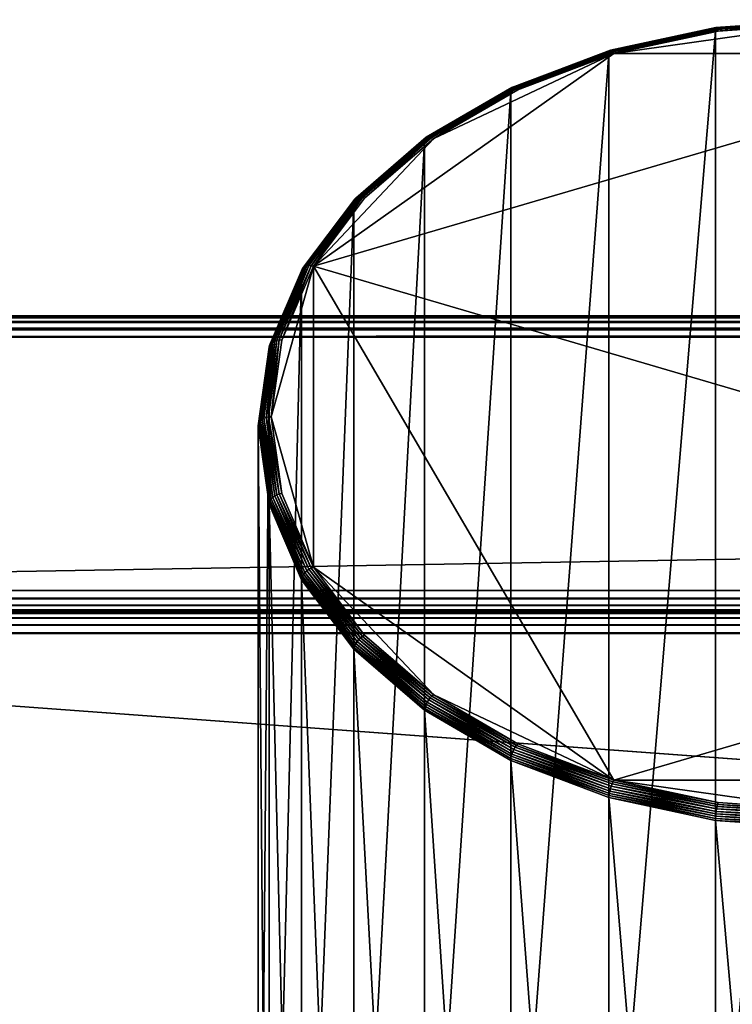
# Model space of a CAD drawing. Extents: x -0.474 to 0.456, y -0.043 to 0.054.
# Drawn here: x -0.408 to -0.374, y 0.008 to 0.054 of the extents above; entities that cross this region are included whole.
import ezdxf

# ---------------------------------------------------------------- set-up
doc = ezdxf.new("R2010")
doc.units = 0
doc.header["$MEASUREMENT"] = 0
doc.layers.get('0').update_dxf_attribs({"linetype": 'CONTINUOUS'})

msp = doc.modelspace()

# ---------------------------------------------------------------- linework, layer by layer
for points in [[(-0.370024, 0.053712, -0.012335), (-0.375185, 0.053406, -0.011872), (-0.370024, 0.053766, -0.012231)], [(-0.370024, 0.053766, -0.012231), (-0.375185, 0.053406, -0.011872), (-0.375174, 0.05344, -0.011761)], [(-0.370024, 0.053766, -0.012231), (-0.375174, 0.05344, -0.011761), (-0.370024, 0.0538, -0.012119)], [(-0.370024, 0.0538, -0.012119), (-0.375174, 0.05344, -0.011761), (-0.375159, 0.053452, -0.011645)], [(-0.370024, 0.0538, -0.012119), (-0.375159, 0.053452, -0.011645), (-0.370024, 0.05381, -0.012002)], [(-0.370024, 0.05381, -0.012002), (-0.375159, 0.053452, -0.011645), (-0.375142, 0.053441, -0.01153)], [(-0.370024, 0.05381, -0.012002), (-0.375142, 0.053441, -0.01153), (-0.370024, 0.053799, -0.011885)], [(-0.370024, 0.053799, -0.011885), (-0.375142, 0.053441, -0.01153), (-0.375121, 0.053408, -0.011419)], [(-0.370024, 0.053799, -0.011885), (-0.375121, 0.053408, -0.011419), (-0.370024, 0.053764, -0.011773)], [(-0.370024, 0.053764, -0.011773), (-0.375121, 0.053408, -0.011419), (-0.375099, 0.053355, -0.011318)], [(-0.370024, 0.053764, -0.011773), (-0.375099, 0.053355, -0.011318), (-0.370024, 0.053709, -0.01167)], [(-0.375194, 0.053277, -0.012066), (-0.38016, 0.052283, -0.010912), (-0.375191, 0.053351, -0.011975)], [(-0.375191, 0.053351, -0.011975), (-0.38016, 0.052283, -0.010912), (-0.380147, 0.05234, -0.01081)], [(-0.375191, 0.053351, -0.011975), (-0.380147, 0.05234, -0.01081), (-0.375185, 0.053406, -0.011872)], [(-0.375185, 0.053406, -0.011872), (-0.380147, 0.05234, -0.01081), (-0.380126, 0.052376, -0.0107)], [(-0.375185, 0.053406, -0.011872), (-0.380126, 0.052376, -0.0107), (-0.375174, 0.05344, -0.011761)], [(-0.375174, 0.05344, -0.011761), (-0.380126, 0.052376, -0.0107), (-0.380097, 0.052391, -0.010588)], [(-0.375174, 0.05344, -0.011761), (-0.380097, 0.052391, -0.010588), (-0.375159, 0.053452, -0.011645)], [(-0.375159, 0.053452, -0.011645), (-0.380097, 0.052391, -0.010588), (-0.380063, 0.052384, -0.010476)], [(-0.375159, 0.053452, -0.011645), (-0.380063, 0.052384, -0.010476), (-0.375142, 0.053441, -0.01153)], [(-0.375142, 0.053441, -0.01153), (-0.380063, 0.052384, -0.010476), (-0.380023, 0.052355, -0.01037)], [(-0.375142, 0.053441, -0.01153), (-0.380023, 0.052355, -0.01037), (-0.375121, 0.053408, -0.011419)], [(-0.375121, 0.053408, -0.011419), (-0.380023, 0.052355, -0.01037), (-0.37998, 0.052306, -0.010273)], [(-0.375121, 0.053408, -0.011419), (-0.37998, 0.052306, -0.010273), (-0.375099, 0.053355, -0.011318)], [(-0.375099, 0.053355, -0.011318), (-0.37998, 0.052306, -0.010273), (-0.379936, 0.052238, -0.010189)], [(-0.370024, 0.053634, -0.01158), (-0.375077, 0.053282, -0.011229), (-0.379936, 0.052238, -0.010189)], [(-0.360112, 0.052238, -0.010189), (-0.370024, 0.053634, -0.01158), (-0.379936, 0.052238, -0.010189)], [(-0.375099, 0.053355, -0.011318), (-0.379936, 0.052238, -0.010189), (-0.375077, 0.053282, -0.011229)], [(-0.375194, -0.005167, -0.070729), (-0.375194, 0.053277, -0.012066), (-0.370024, 0.053638, -0.012425)], [(-0.375194, -0.005167, -0.070729), (-0.370024, 0.053638, -0.012425), (-0.370024, -0.004806, -0.071088)], [(-0.370024, 0.053638, -0.012425), (-0.375194, 0.053277, -0.012066), (-0.375191, 0.053351, -0.011975)], [(-0.370024, 0.053638, -0.012425), (-0.375191, 0.053351, -0.011975), (-0.370024, 0.053712, -0.012335)], [(-0.370024, 0.053712, -0.012335), (-0.375191, 0.053351, -0.011975), (-0.375185, 0.053406, -0.011872)], [(-0.370024, 0.053709, -0.01167), (-0.375099, 0.053355, -0.011318), (-0.375077, 0.053282, -0.011229)], [(-0.370024, 0.053709, -0.01167), (-0.375077, 0.053282, -0.011229), (-0.370024, 0.053634, -0.01158)], [(-0.380165, -0.006235, -0.069665), (-0.380165, 0.052209, -0.011002), (-0.375194, 0.053277, -0.012066)], [(-0.380165, -0.006235, -0.069665), (-0.375194, 0.053277, -0.012066), (-0.375194, -0.005167, -0.070729)], [(-0.375194, 0.053277, -0.012066), (-0.380165, 0.052209, -0.011002), (-0.38016, 0.052283, -0.010912)], [(-0.380147, 0.05234, -0.01081), (-0.38469, 0.050648, -0.008979), (-0.380126, 0.052376, -0.0107)], [(-0.380126, 0.052376, -0.0107), (-0.38469, 0.050648, -0.008979), (-0.384648, 0.050668, -0.008871)], [(-0.380126, 0.052376, -0.0107), (-0.384648, 0.050668, -0.008871), (-0.380097, 0.052391, -0.010588)], [(-0.380097, 0.052391, -0.010588), (-0.384648, 0.050668, -0.008871), (-0.384598, 0.050667, -0.008765)], [(-0.380097, 0.052391, -0.010588), (-0.384598, 0.050667, -0.008765), (-0.380063, 0.052384, -0.010476)], [(-0.380063, 0.052384, -0.010476), (-0.384598, 0.050667, -0.008765), (-0.38454, 0.050645, -0.008665)], [(-0.380063, 0.052384, -0.010476), (-0.38454, 0.050645, -0.008665), (-0.380023, 0.052355, -0.01037)], [(-0.379936, 0.052238, -0.010189), (-0.388338, 0.04826, -0.006226), (-0.393953, 0.042307, -0.000295)], [(-0.360112, 0.052238, -0.010189), (-0.379936, 0.052238, -0.010189), (-0.393953, 0.042307, -0.000295)], [(-0.346095, 0.028264, 0.013696), (-0.360112, 0.052238, -0.010189), (-0.393953, 0.042307, -0.000295)], [(-0.379936, 0.052238, -0.010189), (-0.384413, 0.050542, -0.008499), (-0.388338, 0.04826, -0.006226)], [(-0.384746, -0.00797, -0.067936), (-0.384746, 0.050474, -0.009273), (-0.380165, 0.052209, -0.011002)], [(-0.384746, -0.00797, -0.067936), (-0.380165, 0.052209, -0.011002), (-0.380165, -0.006235, -0.069665)], [(-0.380165, 0.052209, -0.011002), (-0.384746, 0.050474, -0.009273), (-0.38474, 0.050549, -0.009184)], [(-0.380165, 0.052209, -0.011002), (-0.38474, 0.050549, -0.009184), (-0.38016, 0.052283, -0.010912)], [(-0.38016, 0.052283, -0.010912), (-0.38474, 0.050549, -0.009184), (-0.384721, 0.050608, -0.009084)], [(-0.38016, 0.052283, -0.010912), (-0.384721, 0.050608, -0.009084), (-0.380147, 0.05234, -0.01081)], [(-0.380147, 0.05234, -0.01081), (-0.384721, 0.050608, -0.009084), (-0.38469, 0.050648, -0.008979)], [(-0.380023, 0.052355, -0.01037), (-0.38454, 0.050645, -0.008665), (-0.384478, 0.050603, -0.008576)], [(-0.380023, 0.052355, -0.01037), (-0.384478, 0.050603, -0.008576), (-0.37998, 0.052306, -0.010273)], [(-0.37998, 0.052306, -0.010273), (-0.384478, 0.050603, -0.008576), (-0.384413, 0.050542, -0.008499)], [(-0.37998, 0.052306, -0.010273), (-0.384413, 0.050542, -0.008499), (-0.379936, 0.052238, -0.010189)], [(-0.384746, 0.050474, -0.009273), (-0.388754, 0.048216, -0.006859), (-0.38474, 0.050549, -0.009184)], [(-0.38474, 0.050549, -0.009184), (-0.388754, 0.048216, -0.006859), (-0.388729, 0.048277, -0.006763)], [(-0.38474, 0.050549, -0.009184), (-0.388729, 0.048277, -0.006763), (-0.384721, 0.050608, -0.009084)], [(-0.384721, 0.050608, -0.009084), (-0.388729, 0.048277, -0.006763), (-0.38869, 0.048322, -0.006662)], [(-0.384721, 0.050608, -0.009084), (-0.38869, 0.048322, -0.006662), (-0.38469, 0.050648, -0.008979)], [(-0.38469, 0.050648, -0.008979), (-0.38869, 0.048322, -0.006662), (-0.388637, 0.048349, -0.00656)], [(-0.38469, 0.050648, -0.008979), (-0.388637, 0.048349, -0.00656), (-0.384648, 0.050668, -0.008871)], [(-0.384648, 0.050668, -0.008871), (-0.388637, 0.048349, -0.00656), (-0.388573, 0.048355, -0.006463)], [(-0.384648, 0.050668, -0.008871), (-0.388573, 0.048355, -0.006463), (-0.384598, 0.050667, -0.008765)], [(-0.384598, 0.050667, -0.008765), (-0.388573, 0.048355, -0.006463), (-0.3885, 0.048343, -0.006372)], [(-0.384598, 0.050667, -0.008765), (-0.3885, 0.048343, -0.006372), (-0.38454, 0.050645, -0.008665)], [(-0.38454, 0.050645, -0.008665), (-0.3885, 0.048343, -0.006372), (-0.388421, 0.04831, -0.006292)], [(-0.38454, 0.050645, -0.008665), (-0.388421, 0.04831, -0.006292), (-0.384478, 0.050603, -0.008576)], [(-0.384478, 0.050603, -0.008576), (-0.388421, 0.04831, -0.006292), (-0.388338, 0.04826, -0.006226)], [(-0.384478, 0.050603, -0.008576), (-0.388338, 0.04826, -0.006226), (-0.384413, 0.050542, -0.008499)], [(-0.388762, -0.010305, -0.06561), (-0.388762, 0.048139, -0.006947), (-0.384746, 0.050474, -0.009273)], [(-0.388762, -0.010305, -0.06561), (-0.384746, 0.050474, -0.009273), (-0.384746, -0.00797, -0.067936)], [(-0.384746, 0.050474, -0.009273), (-0.388762, 0.048139, -0.006947), (-0.388754, 0.048216, -0.006859)], [(-0.388338, 0.04826, -0.006226), (-0.391559, 0.04548, -0.003456), (-0.393953, 0.042307, -0.000295)], [(-0.388754, 0.048216, -0.006859), (-0.392019, 0.045437, -0.003933), (-0.388729, 0.048277, -0.006763)], [(-0.388729, 0.048277, -0.006763), (-0.392019, 0.045437, -0.003933), (-0.391973, 0.045488, -0.003838)], [(-0.388729, 0.048277, -0.006763), (-0.391973, 0.045488, -0.003838), (-0.38869, 0.048322, -0.006662)], [(-0.38869, 0.048322, -0.006662), (-0.391973, 0.045488, -0.003838), (-0.391911, 0.045523, -0.003745)], [(-0.38869, 0.048322, -0.006662), (-0.391911, 0.045523, -0.003745), (-0.388637, 0.048349, -0.00656)], [(-0.388637, 0.048349, -0.00656), (-0.391911, 0.045523, -0.003745), (-0.391835, 0.045539, -0.003657)], [(-0.388637, 0.048349, -0.00656), (-0.391835, 0.045539, -0.003657), (-0.388573, 0.048355, -0.006463)], [(-0.388573, 0.048355, -0.006463), (-0.391835, 0.045539, -0.003657), (-0.391749, 0.045538, -0.003577)], [(-0.388573, 0.048355, -0.006463), (-0.391749, 0.045538, -0.003577), (-0.3885, 0.048343, -0.006372)], [(-0.3885, 0.048343, -0.006372), (-0.391749, 0.045538, -0.003577), (-0.391656, 0.045517, -0.003509)], [(-0.3885, 0.048343, -0.006372), (-0.391656, 0.045517, -0.003509), (-0.388421, 0.04831, -0.006292)], [(-0.388421, 0.04831, -0.006292), (-0.391656, 0.045517, -0.003509), (-0.391559, 0.04548, -0.003456)], [(-0.388421, 0.04831, -0.006292), (-0.391559, 0.04548, -0.003456), (-0.388338, 0.04826, -0.006226)], [(-0.392058, -0.01315, -0.062776), (-0.392058, 0.045295, -0.004113), (-0.388762, 0.048139, -0.006947)], [(-0.392058, -0.01315, -0.062776), (-0.388762, 0.048139, -0.006947), (-0.388762, -0.010305, -0.06561)], [(-0.388762, 0.048139, -0.006947), (-0.392058, 0.045295, -0.004113), (-0.392048, 0.045372, -0.004026)], [(-0.388762, 0.048139, -0.006947), (-0.392048, 0.045372, -0.004026), (-0.388754, 0.048216, -0.006859)], [(-0.388754, 0.048216, -0.006859), (-0.392048, 0.045372, -0.004026), (-0.392019, 0.045437, -0.003933)], [(-0.392019, 0.045437, -0.003933), (-0.394412, 0.042255, -0.000617), (-0.391973, 0.045488, -0.003838)], [(-0.391973, 0.045488, -0.003838), (-0.394412, 0.042255, -0.000617), (-0.394343, 0.042299, -0.000533)], [(-0.391973, 0.045488, -0.003838), (-0.394343, 0.042299, -0.000533), (-0.391911, 0.045523, -0.003745)], [(-0.391911, 0.045523, -0.003745), (-0.394343, 0.042299, -0.000533), (-0.394259, 0.042326, -0.000456)], [(-0.391911, 0.045523, -0.003745), (-0.394259, 0.042326, -0.000456), (-0.391835, 0.045539, -0.003657)], [(-0.391835, 0.045539, -0.003657), (-0.394259, 0.042326, -0.000456), (-0.394164, 0.042337, -0.000389)], [(-0.391835, 0.045539, -0.003657), (-0.394164, 0.042337, -0.000389), (-0.391749, 0.045538, -0.003577)], [(-0.391749, 0.045538, -0.003577), (-0.394164, 0.042337, -0.000389), (-0.39406, 0.042331, -0.000335)], [(-0.391749, 0.045538, -0.003577), (-0.39406, 0.042331, -0.000335), (-0.391656, 0.045517, -0.003509)], [(-0.391656, 0.045517, -0.003509), (-0.39406, 0.042331, -0.000335), (-0.393953, 0.042307, -0.000295)], [(-0.391656, 0.045517, -0.003509), (-0.393953, 0.042307, -0.000295), (-0.391559, 0.04548, -0.003456)], [(-0.394507, -0.016395, -0.059543), (-0.394507, 0.042049, -0.00088), (-0.392058, 0.045295, -0.004113)], [(-0.394507, -0.016395, -0.059543), (-0.392058, 0.045295, -0.004113), (-0.392058, -0.01315, -0.062776)], [(-0.392058, 0.045295, -0.004113), (-0.394507, 0.042049, -0.00088), (-0.394495, 0.042128, -0.000794)], [(-0.392058, 0.045295, -0.004113), (-0.394495, 0.042128, -0.000794), (-0.392048, 0.045372, -0.004026)], [(-0.392048, 0.045372, -0.004026), (-0.394495, 0.042128, -0.000794), (-0.394464, 0.042197, -0.000705)], [(-0.392048, 0.045372, -0.004026), (-0.394464, 0.042197, -0.000705), (-0.392019, 0.045437, -0.003933)], [(-0.392019, 0.045437, -0.003933), (-0.394464, 0.042197, -0.000705), (-0.394412, 0.042255, -0.000617)], [(-0.393953, 0.042307, -0.000295), (-0.395427, 0.038865, 0.003134), (-0.395925, 0.035286, 0.0067)], [(-0.393953, 0.042307, -0.000295), (-0.395925, 0.035286, 0.0067), (-0.393953, 0.028264, 0.013696)], [(-0.394412, 0.042255, -0.000617), (-0.395841, 0.0388, 0.002952), (-0.394343, 0.042299, -0.000533)], [(-0.394343, 0.042299, -0.000533), (-0.395841, 0.0388, 0.002952), (-0.395752, 0.03884, 0.003017)], [(-0.394343, 0.042299, -0.000533), (-0.395752, 0.03884, 0.003017), (-0.394259, 0.042326, -0.000456)], [(-0.394259, 0.042326, -0.000456), (-0.395752, 0.03884, 0.003017), (-0.395651, 0.038865, 0.00307)], [(-0.394259, 0.042326, -0.000456), (-0.395651, 0.038865, 0.00307), (-0.394164, 0.042337, -0.000389)], [(-0.394164, 0.042337, -0.000389), (-0.395651, 0.038865, 0.00307), (-0.395541, 0.038873, 0.00311)], [(-0.394164, 0.042337, -0.000389), (-0.395541, 0.038873, 0.00311), (-0.39406, 0.042331, -0.000335)], [(-0.39406, 0.042331, -0.000335), (-0.395541, 0.038873, 0.00311), (-0.395427, 0.038865, 0.003134)], [(-0.39406, 0.042331, -0.000335), (-0.395427, 0.038865, 0.003134), (-0.393953, 0.042307, -0.000295)], [(-0.393953, 0.042307, -0.000295), (-0.393953, 0.028264, 0.013696), (-0.379936, 0.018334, 0.023589)], [(-0.393953, 0.042307, -0.000295), (-0.379936, 0.018334, 0.023589), (-0.346095, 0.028264, 0.013696)], [(-0.396015, -0.019917, -0.056034), (-0.396015, 0.038527, 0.002629), (-0.394507, 0.042049, -0.00088)], [(-0.396015, -0.019917, -0.056034), (-0.394507, 0.042049, -0.00088), (-0.394507, -0.016395, -0.059543)], [(-0.394507, 0.042049, -0.00088), (-0.396015, 0.038527, 0.002629), (-0.396003, 0.038608, 0.002713)], [(-0.394507, 0.042049, -0.00088), (-0.396003, 0.038608, 0.002713), (-0.394495, 0.042128, -0.000794)], [(-0.394495, 0.042128, -0.000794), (-0.396003, 0.038608, 0.002713), (-0.395969, 0.038682, 0.002797)], [(-0.394495, 0.042128, -0.000794), (-0.395969, 0.038682, 0.002797), (-0.394464, 0.042197, -0.000705)], [(-0.394464, 0.042197, -0.000705), (-0.395969, 0.038682, 0.002797), (-0.395914, 0.038747, 0.002878)], [(-0.394464, 0.042197, -0.000705), (-0.395914, 0.038747, 0.002878), (-0.394412, 0.042255, -0.000617)], [(-0.394412, 0.042255, -0.000617), (-0.395914, 0.038747, 0.002878), (-0.395841, 0.0388, 0.002952)], [(0.230498, 0.04, 0.037306), (0.230498, 0.04, 0.036416), (-0.47168, 0.04, 0.036416)], [(0.230498, 0.04, 0.037306), (-0.47168, 0.04, 0.036416), (-0.47168, 0.04, 0.037306)], [(0.230498, 0.039924, 0.036033), (-0.47168, 0.039924, 0.036033), (-0.47168, 0.04, 0.036416)], [(0.230498, 0.039924, 0.036033), (-0.47168, 0.04, 0.036416), (0.230498, 0.04, 0.036416)], [(-0.47168, 0.039924, 0.037689), (0.230498, 0.039924, 0.037689), (0.230498, 0.04, 0.037306)], [(-0.47168, 0.039924, 0.037689), (0.230498, 0.04, 0.037306), (-0.47168, 0.04, 0.037306)], [(0.230498, 0.039707, 0.035709), (-0.47168, 0.039707, 0.035709), (-0.47168, 0.039924, 0.036033)], [(0.230498, 0.039707, 0.035709), (-0.47168, 0.039924, 0.036033), (0.230498, 0.039924, 0.036033)], [(-0.47168, 0.039707, 0.038013), (0.230498, 0.039707, 0.038013), (0.230498, 0.039924, 0.037689)], [(-0.47168, 0.039707, 0.038013), (0.230498, 0.039924, 0.037689), (-0.47168, 0.039924, 0.037689)], [(0.230498, 0.039383, 0.035492), (-0.47168, 0.039383, 0.035492), (-0.47168, 0.039707, 0.035709)], [(0.230498, 0.039383, 0.035492), (-0.47168, 0.039707, 0.035709), (0.230498, 0.039707, 0.035709)], [(-0.47168, 0.039383, 0.03823), (0.230498, 0.039383, 0.03823), (0.230498, 0.039707, 0.038013)], [(-0.47168, 0.039383, 0.03823), (0.230498, 0.039707, 0.038013), (-0.47168, 0.039707, 0.038013)], [(0.230498, 0.039, 0.035416), (-0.47168, 0.039, 0.035416), (-0.47168, 0.039383, 0.035492)], [(0.230498, 0.039, 0.035416), (-0.47168, 0.039383, 0.035492), (0.230498, 0.039383, 0.035492)], [(-0.47168, 0.039, 0.038306), (0.230498, 0.039, 0.038306), (0.230498, 0.039383, 0.03823)], [(-0.47168, 0.039, 0.038306), (0.230498, 0.039383, 0.03823), (-0.47168, 0.039383, 0.03823)], [(0.230498, 0.039, 0.035416), (0.230498, -0.039, 0.035416), (-0.47168, -0.039, 0.035416)], [(0.230498, 0.039, 0.035416), (-0.47168, -0.039, 0.035416), (-0.47168, 0.039, 0.035416)], [(-0.45962, 0.027179, 0.038306), (0.230498, 0.039, 0.038306), (-0.47168, 0.039, 0.038306)], [(-0.45962, 0.027179, 0.038306), (0.230498, 0.02718, 0.038306), (0.230498, 0.039, 0.038306)], [(-0.396015, 0.038527, 0.002629), (-0.396512, 0.034947, 0.00636), (-0.396003, 0.038608, 0.002713)], [(-0.396003, 0.038608, 0.002713), (-0.396512, 0.034947, 0.00636), (-0.396477, 0.035026, 0.006439)], [(-0.396003, 0.038608, 0.002713), (-0.396477, 0.035026, 0.006439), (-0.395969, 0.038682, 0.002797)], [(-0.395969, 0.038682, 0.002797), (-0.396477, 0.035026, 0.006439), (-0.396422, 0.035099, 0.006513)], [(-0.395969, 0.038682, 0.002797), (-0.396422, 0.035099, 0.006513), (-0.395914, 0.038747, 0.002878)], [(-0.395914, 0.038747, 0.002878), (-0.396422, 0.035099, 0.006513), (-0.396347, 0.035162, 0.006577)], [(-0.395914, 0.038747, 0.002878), (-0.396347, 0.035162, 0.006577), (-0.395841, 0.0388, 0.002952)], [(-0.395841, 0.0388, 0.002952), (-0.396347, 0.035162, 0.006577), (-0.396256, 0.035215, 0.006629)], [(-0.395841, 0.0388, 0.002952), (-0.396256, 0.035215, 0.006629), (-0.395752, 0.03884, 0.003017)], [(-0.395752, 0.03884, 0.003017), (-0.396256, 0.035215, 0.006629), (-0.396153, 0.035254, 0.006668)], [(-0.395752, 0.03884, 0.003017), (-0.396153, 0.035254, 0.006668), (-0.395651, 0.038865, 0.00307)], [(-0.395651, 0.038865, 0.00307), (-0.396153, 0.035254, 0.006668), (-0.396041, 0.035278, 0.006692)], [(-0.395651, 0.038865, 0.00307), (-0.396041, 0.035278, 0.006692), (-0.395541, 0.038873, 0.00311)], [(-0.395541, 0.038873, 0.00311), (-0.396041, 0.035278, 0.006692), (-0.395925, 0.035286, 0.0067)], [(-0.395541, 0.038873, 0.00311), (-0.395925, 0.035286, 0.0067), (-0.395427, 0.038865, 0.003134)], [(-0.396524, -0.023579, -0.052385), (-0.396524, 0.034865, 0.006278), (-0.396015, 0.038527, 0.002629)], [(-0.396524, -0.023579, -0.052385), (-0.396015, 0.038527, 0.002629), (-0.396015, -0.019917, -0.056034)], [(-0.396015, 0.038527, 0.002629), (-0.396524, 0.034865, 0.006278), (-0.396512, 0.034947, 0.00636)], [(-0.396524, 0.034865, 0.006278), (-0.396003, 0.031286, 0.010007), (-0.396512, 0.034947, 0.00636)], [(-0.396512, 0.034947, 0.00636), (-0.395969, 0.03137, 0.010082), (-0.396477, 0.035026, 0.006439)], [(-0.396512, 0.034947, 0.00636), (-0.396003, 0.031286, 0.010007), (-0.395969, 0.03137, 0.010082)], [(-0.396477, 0.035026, 0.006439), (-0.395914, 0.03145, 0.010147), (-0.396422, 0.035099, 0.006513)], [(-0.396477, 0.035026, 0.006439), (-0.395969, 0.03137, 0.010082), (-0.395914, 0.03145, 0.010147)], [(-0.396422, 0.035099, 0.006513), (-0.395841, 0.031524, 0.010201), (-0.396347, 0.035162, 0.006577)], [(-0.396422, 0.035099, 0.006513), (-0.395914, 0.03145, 0.010147), (-0.395841, 0.031524, 0.010201)], [(-0.396347, 0.035162, 0.006577), (-0.395752, 0.031589, 0.010241), (-0.396256, 0.035215, 0.006629)], [(-0.396347, 0.035162, 0.006577), (-0.395841, 0.031524, 0.010201), (-0.395752, 0.031589, 0.010241)], [(-0.396256, 0.035215, 0.006629), (-0.395651, 0.031642, 0.010266), (-0.396153, 0.035254, 0.006668)], [(-0.396256, 0.035215, 0.006629), (-0.395752, 0.031589, 0.010241), (-0.395651, 0.031642, 0.010266)], [(-0.396153, 0.035254, 0.006668), (-0.395541, 0.031682, 0.010275), (-0.396041, 0.035278, 0.006692)], [(-0.396153, 0.035254, 0.006668), (-0.395651, 0.031642, 0.010266), (-0.395541, 0.031682, 0.010275)], [(-0.396041, 0.035278, 0.006692), (-0.395427, 0.031706, 0.010267), (-0.395925, 0.035286, 0.0067)], [(-0.396041, 0.035278, 0.006692), (-0.395541, 0.031682, 0.010275), (-0.395427, 0.031706, 0.010267)], [(-0.395925, 0.035286, 0.0067), (-0.395427, 0.031706, 0.010267), (-0.393953, 0.028264, 0.013696)], [(-0.396015, -0.027242, -0.048736), (-0.396015, 0.031202, 0.009927), (-0.396524, 0.034865, 0.006278)], [(-0.396015, -0.027242, -0.048736), (-0.396524, 0.034865, 0.006278), (-0.396524, -0.023579, -0.052385)], [(-0.396524, 0.034865, 0.006278), (-0.396015, 0.031202, 0.009927), (-0.396003, 0.031286, 0.010007)], [(-0.395541, 0.031682, 0.010275), (-0.393953, 0.028264, 0.013696), (-0.395427, 0.031706, 0.010267)], [(-0.396015, 0.031202, 0.009927), (-0.394495, 0.027766, 0.013514), (-0.396003, 0.031286, 0.010007)], [(-0.396003, 0.031286, 0.010007), (-0.394464, 0.027854, 0.013584), (-0.395969, 0.03137, 0.010082)], [(-0.396003, 0.031286, 0.010007), (-0.394495, 0.027766, 0.013514), (-0.394464, 0.027854, 0.013584)], [(-0.395969, 0.03137, 0.010082), (-0.394412, 0.027942, 0.013642), (-0.395914, 0.03145, 0.010147)], [(-0.395969, 0.03137, 0.010082), (-0.394464, 0.027854, 0.013584), (-0.394412, 0.027942, 0.013642)], [(-0.395914, 0.03145, 0.010147), (-0.394343, 0.028026, 0.013686), (-0.395841, 0.031524, 0.010201)], [(-0.395914, 0.03145, 0.010147), (-0.394412, 0.027942, 0.013642), (-0.394343, 0.028026, 0.013686)], [(-0.395841, 0.031524, 0.010201), (-0.39426, 0.028103, 0.013714), (-0.395752, 0.031589, 0.010241)], [(-0.395841, 0.031524, 0.010201), (-0.394343, 0.028026, 0.013686), (-0.39426, 0.028103, 0.013714)], [(-0.395752, 0.031589, 0.010241), (-0.394164, 0.02817, 0.013725), (-0.395651, 0.031642, 0.010266)], [(-0.395752, 0.031589, 0.010241), (-0.39426, 0.028103, 0.013714), (-0.394164, 0.02817, 0.013725)], [(-0.395651, 0.031642, 0.010266), (-0.39406, 0.028224, 0.013719), (-0.395541, 0.031682, 0.010275)], [(-0.395651, 0.031642, 0.010266), (-0.394164, 0.02817, 0.013725), (-0.39406, 0.028224, 0.013719)], [(-0.395541, 0.031682, 0.010275), (-0.39406, 0.028224, 0.013719), (-0.393953, 0.028264, 0.013696)], [(-0.394507, -0.030764, -0.045228), (-0.394507, 0.02768, 0.013435), (-0.396015, 0.031202, 0.009927)], [(-0.394507, -0.030764, -0.045228), (-0.396015, 0.031202, 0.009927), (-0.396015, -0.027242, -0.048736)], [(-0.396015, 0.031202, 0.009927), (-0.394507, 0.02768, 0.013435), (-0.394495, 0.027766, 0.013514)], [(-0.394412, 0.027942, 0.013642), (-0.391911, 0.024802, 0.016898), (-0.394343, 0.028026, 0.013686)], [(-0.394343, 0.028026, 0.013686), (-0.391835, 0.02489, 0.016915), (-0.39426, 0.028103, 0.013714)], [(-0.394343, 0.028026, 0.013686), (-0.391911, 0.024802, 0.016898), (-0.391835, 0.02489, 0.016915)], [(-0.39426, 0.028103, 0.013714), (-0.391749, 0.02497, 0.016914), (-0.394164, 0.02817, 0.013725)], [(-0.39426, 0.028103, 0.013714), (-0.391835, 0.02489, 0.016915), (-0.391749, 0.02497, 0.016914)], [(-0.394164, 0.02817, 0.013725), (-0.391656, 0.025038, 0.016894), (-0.39406, 0.028224, 0.013719)], [(-0.394164, 0.02817, 0.013725), (-0.391749, 0.02497, 0.016914), (-0.391656, 0.025038, 0.016894)], [(-0.39406, 0.028224, 0.013719), (-0.391559, 0.025092, 0.016856), (-0.393953, 0.028264, 0.013696)], [(-0.39406, 0.028224, 0.013719), (-0.391656, 0.025038, 0.016894), (-0.391559, 0.025092, 0.016856)], [(-0.393953, 0.028264, 0.013696), (-0.391559, 0.025092, 0.016856), (-0.388338, 0.022311, 0.019626)], [(-0.393953, 0.028264, 0.013696), (-0.388338, 0.022311, 0.019626), (-0.379936, 0.018334, 0.023589)], [(-0.379936, 0.018334, 0.023589), (-0.360112, 0.018334, 0.023589), (-0.346095, 0.028264, 0.013696)], [(-0.394507, 0.02768, 0.013435), (-0.392048, 0.024522, 0.016746), (-0.394495, 0.027766, 0.013514)], [(-0.392058, -0.034009, -0.041994), (-0.392058, 0.024435, 0.016669), (-0.394507, 0.02768, 0.013435)], [(-0.392058, -0.034009, -0.041994), (-0.394507, 0.02768, 0.013435), (-0.394507, -0.030764, -0.045228)], [(-0.394507, 0.02768, 0.013435), (-0.392058, 0.024435, 0.016669), (-0.392048, 0.024522, 0.016746)], [(-0.394495, 0.027766, 0.013514), (-0.392019, 0.024614, 0.016812), (-0.394464, 0.027854, 0.013584)], [(-0.394495, 0.027766, 0.013514), (-0.392048, 0.024522, 0.016746), (-0.392019, 0.024614, 0.016812)], [(-0.394464, 0.027854, 0.013584), (-0.391973, 0.024709, 0.016863), (-0.394412, 0.027942, 0.013642)], [(-0.394464, 0.027854, 0.013584), (-0.392019, 0.024614, 0.016812), (-0.391973, 0.024709, 0.016863)], [(-0.394412, 0.027942, 0.013642), (-0.391973, 0.024709, 0.016863), (-0.391911, 0.024802, 0.016898)], [(-0.458351, 0.026797, 0.038382), (0.230498, 0.02718, 0.038306), (-0.45962, 0.027179, 0.038306)], [(-0.458351, 0.026797, 0.038382), (0.230498, 0.026797, 0.038382), (0.230498, 0.02718, 0.038306)], [(-0.456853, 0.026472, 0.038599), (0.230498, 0.026797, 0.038382), (-0.458351, 0.026797, 0.038382)], [(-0.456853, 0.026472, 0.038599), (0.230498, 0.026472, 0.038599), (0.230498, 0.026797, 0.038382)], [(-0.455356, 0.026256, 0.038924), (0.230498, 0.026472, 0.038599), (-0.456853, 0.026472, 0.038599)], [(-0.455356, 0.026256, 0.038924), (0.230498, 0.026256, 0.038924), (0.230498, 0.026472, 0.038599)], [(-0.454087, 0.026179, 0.039306), (0.230498, 0.026256, 0.038924), (-0.455356, 0.026256, 0.038924)], [(-0.454087, 0.026179, 0.039306), (0.230498, 0.02618, 0.039306), (0.230498, 0.026256, 0.038924)], [(0.230498, 0.02618, 0.039306), (-0.454087, 0.026179, 0.039306), (-0.454087, 0.026179, 0.061448)], [(0.230498, 0.02618, 0.039306), (-0.454087, 0.026179, 0.061448), (0.230498, 0.02618, 0.061448)], [(-0.454087, 0.026103, 0.061831), (0.230498, 0.026103, 0.061831), (0.230498, 0.02618, 0.061448)], [(-0.454087, 0.026103, 0.061831), (0.230498, 0.02618, 0.061448), (-0.454087, 0.026179, 0.061448)], [(-0.454087, 0.025887, 0.062155), (0.230498, 0.025887, 0.062155), (0.230498, 0.026103, 0.061831)], [(-0.454087, 0.025887, 0.062155), (0.230498, 0.026103, 0.061831), (-0.454087, 0.026103, 0.061831)], [(-0.454087, 0.025562, 0.062372), (0.230498, 0.025562, 0.062372), (0.230498, 0.025887, 0.062155)], [(-0.454087, 0.025562, 0.062372), (0.230498, 0.025887, 0.062155), (-0.454087, 0.025887, 0.062155)], [(-0.454087, 0.025179, 0.062448), (0.230498, 0.02518, 0.062448), (0.230498, 0.025562, 0.062372)], [(-0.454087, 0.025179, 0.062448), (0.230498, 0.025562, 0.062372), (-0.454087, 0.025562, 0.062372)], [(0.230498, -0.02518, 0.062448), (0.230498, 0.02518, 0.062448), (-0.454087, 0.025179, 0.062448)], [(0.230498, -0.02518, 0.062448), (-0.454087, 0.025179, 0.062448), (-0.454087, -0.02518, 0.062448)], [(-0.391911, 0.024802, 0.016898), (-0.388573, 0.022074, 0.019721), (-0.391835, 0.02489, 0.016915)], [(-0.391835, 0.02489, 0.016915), (-0.3885, 0.022165, 0.019708), (-0.391749, 0.02497, 0.016914)], [(-0.391835, 0.02489, 0.016915), (-0.388573, 0.022074, 0.019721), (-0.3885, 0.022165, 0.019708)], [(-0.391749, 0.02497, 0.016914), (-0.388421, 0.022245, 0.019676), (-0.391656, 0.025038, 0.016894)], [(-0.391749, 0.02497, 0.016914), (-0.3885, 0.022165, 0.019708), (-0.388421, 0.022245, 0.019676)], [(-0.391656, 0.025038, 0.016894), (-0.388338, 0.022311, 0.019626), (-0.391559, 0.025092, 0.016856)], [(-0.391656, 0.025038, 0.016894), (-0.388421, 0.022245, 0.019676), (-0.388338, 0.022311, 0.019626)], [(-0.392058, 0.024435, 0.016669), (-0.388754, 0.021678, 0.019579), (-0.392048, 0.024522, 0.016746)], [(-0.388762, -0.036854, -0.03916), (-0.388762, 0.02159, 0.019503), (-0.392058, 0.024435, 0.016669)], [(-0.388762, -0.036854, -0.03916), (-0.392058, 0.024435, 0.016669), (-0.392058, -0.034009, -0.041994)], [(-0.392058, 0.024435, 0.016669), (-0.388762, 0.02159, 0.019503), (-0.388754, 0.021678, 0.019579)], [(-0.392048, 0.024522, 0.016746), (-0.388729, 0.021774, 0.019641), (-0.392019, 0.024614, 0.016812)], [(-0.392048, 0.024522, 0.016746), (-0.388754, 0.021678, 0.019579), (-0.388729, 0.021774, 0.019641)], [(-0.392019, 0.024614, 0.016812), (-0.38869, 0.021875, 0.019687), (-0.391973, 0.024709, 0.016863)], [(-0.392019, 0.024614, 0.016812), (-0.388729, 0.021774, 0.019641), (-0.38869, 0.021875, 0.019687)], [(-0.391973, 0.024709, 0.016863), (-0.388637, 0.021976, 0.019714), (-0.391911, 0.024802, 0.016898)], [(-0.391973, 0.024709, 0.016863), (-0.38869, 0.021875, 0.019687), (-0.388637, 0.021976, 0.019714)], [(-0.391911, 0.024802, 0.016898), (-0.388637, 0.021976, 0.019714), (-0.388573, 0.022074, 0.019721)], [(-0.388637, 0.021976, 0.019714), (-0.384598, 0.019763, 0.022023), (-0.388573, 0.022074, 0.019721)], [(-0.388573, 0.022074, 0.019721), (-0.38454, 0.019863, 0.022002), (-0.3885, 0.022165, 0.019708)], [(-0.388573, 0.022074, 0.019721), (-0.384598, 0.019763, 0.022023), (-0.38454, 0.019863, 0.022002)], [(-0.3885, 0.022165, 0.019708), (-0.384478, 0.019952, 0.02196), (-0.388421, 0.022245, 0.019676)], [(-0.3885, 0.022165, 0.019708), (-0.38454, 0.019863, 0.022002), (-0.384478, 0.019952, 0.02196)], [(-0.388421, 0.022245, 0.019676), (-0.384413, 0.020029, 0.0219), (-0.388338, 0.022311, 0.019626)], [(-0.388421, 0.022245, 0.019676), (-0.384478, 0.019952, 0.02196), (-0.384413, 0.020029, 0.0219)], [(-0.388338, 0.022311, 0.019626), (-0.384413, 0.020029, 0.0219), (-0.379936, 0.018334, 0.023589)], [(-0.388762, 0.02159, 0.019503), (-0.38474, 0.019344, 0.021904), (-0.388754, 0.021678, 0.019579)], [(-0.388754, 0.021678, 0.019579), (-0.384721, 0.019444, 0.021963), (-0.388729, 0.021774, 0.019641)], [(-0.388754, 0.021678, 0.019579), (-0.38474, 0.019344, 0.021904), (-0.384721, 0.019444, 0.021963)], [(-0.388729, 0.021774, 0.019641), (-0.38469, 0.019549, 0.022004), (-0.38869, 0.021875, 0.019687)], [(-0.388729, 0.021774, 0.019641), (-0.384721, 0.019444, 0.021963), (-0.38469, 0.019549, 0.022004)], [(-0.38869, 0.021875, 0.019687), (-0.384648, 0.019657, 0.022024), (-0.388637, 0.021976, 0.019714)], [(-0.38869, 0.021875, 0.019687), (-0.38469, 0.019549, 0.022004), (-0.384648, 0.019657, 0.022024)], [(-0.388637, 0.021976, 0.019714), (-0.384648, 0.019657, 0.022024), (-0.384598, 0.019763, 0.022023)], [(-0.384746, -0.039189, -0.036834), (-0.384746, 0.019255, 0.021829), (-0.388762, 0.02159, 0.019503)], [(-0.384746, -0.039189, -0.036834), (-0.388762, 0.02159, 0.019503), (-0.388762, -0.036854, -0.03916)], [(-0.388762, 0.02159, 0.019503), (-0.384746, 0.019255, 0.021829), (-0.38474, 0.019344, 0.021904)], [(-0.384648, 0.019657, 0.022024), (-0.380063, 0.018045, 0.023734), (-0.384598, 0.019763, 0.022023)], [(-0.384598, 0.019763, 0.022023), (-0.380023, 0.018152, 0.023706), (-0.38454, 0.019863, 0.022002)], [(-0.384598, 0.019763, 0.022023), (-0.380063, 0.018045, 0.023734), (-0.380023, 0.018152, 0.023706)], [(-0.38454, 0.019863, 0.022002), (-0.37998, 0.018249, 0.023657), (-0.384478, 0.019952, 0.02196)], [(-0.38454, 0.019863, 0.022002), (-0.380023, 0.018152, 0.023706), (-0.37998, 0.018249, 0.023657)], [(-0.384478, 0.019952, 0.02196), (-0.379936, 0.018334, 0.023589), (-0.384413, 0.020029, 0.0219)], [(-0.384478, 0.019952, 0.02196), (-0.37998, 0.018249, 0.023657), (-0.379936, 0.018334, 0.023589)], [(-0.384746, 0.019255, 0.021829), (-0.38016, 0.01761, 0.023632), (-0.38474, 0.019344, 0.021904)], [(-0.38474, 0.019344, 0.021904), (-0.380147, 0.017712, 0.023689), (-0.384721, 0.019444, 0.021963)], [(-0.38474, 0.019344, 0.021904), (-0.38016, 0.01761, 0.023632), (-0.380147, 0.017712, 0.023689)], [(-0.384721, 0.019444, 0.021963), (-0.380126, 0.017821, 0.023726), (-0.38469, 0.019549, 0.022004)], [(-0.384721, 0.019444, 0.021963), (-0.380147, 0.017712, 0.023689), (-0.380126, 0.017821, 0.023726)], [(-0.38469, 0.019549, 0.022004), (-0.380097, 0.017934, 0.023741), (-0.384648, 0.019657, 0.022024)], [(-0.38469, 0.019549, 0.022004), (-0.380126, 0.017821, 0.023726), (-0.380097, 0.017934, 0.023741)], [(-0.384648, 0.019657, 0.022024), (-0.380097, 0.017934, 0.023741), (-0.380063, 0.018045, 0.023734)], [(-0.380165, -0.040924, -0.035105), (-0.380165, 0.01752, 0.023557), (-0.384746, 0.019255, 0.021829)], [(-0.380165, -0.040924, -0.035105), (-0.384746, 0.019255, 0.021829), (-0.384746, -0.039189, -0.036834)], [(-0.384746, 0.019255, 0.021829), (-0.380165, 0.01752, 0.023557), (-0.38016, 0.01761, 0.023632)], [(-0.380126, 0.017821, 0.023726), (-0.375159, 0.016873, 0.024798), (-0.380097, 0.017934, 0.023741)], [(-0.380097, 0.017934, 0.023741), (-0.375142, 0.016988, 0.024788), (-0.380063, 0.018045, 0.023734)], [(-0.380097, 0.017934, 0.023741), (-0.375159, 0.016873, 0.024798), (-0.375142, 0.016988, 0.024788)], [(-0.380063, 0.018045, 0.023734), (-0.375121, 0.017099, 0.024755), (-0.380023, 0.018152, 0.023706)], [(-0.380063, 0.018045, 0.023734), (-0.375142, 0.016988, 0.024788), (-0.375121, 0.017099, 0.024755)], [(-0.380023, 0.018152, 0.023706), (-0.375099, 0.0172, 0.024702), (-0.37998, 0.018249, 0.023657)], [(-0.380023, 0.018152, 0.023706), (-0.375121, 0.017099, 0.024755), (-0.375099, 0.0172, 0.024702)], [(-0.37998, 0.018249, 0.023657), (-0.375077, 0.017289, 0.024629), (-0.379936, 0.018334, 0.023589)], [(-0.37998, 0.018249, 0.023657), (-0.375099, 0.0172, 0.024702), (-0.375077, 0.017289, 0.024629)], [(-0.379936, 0.018334, 0.023589), (-0.375077, 0.017289, 0.024629), (-0.370024, 0.016937, 0.024981)], [(-0.379936, 0.018334, 0.023589), (-0.370024, 0.016937, 0.024981), (-0.360112, 0.018334, 0.023589)], [(-0.380165, 0.01752, 0.023557), (-0.375191, 0.016543, 0.024696), (-0.38016, 0.01761, 0.023632)], [(-0.375194, -0.041992, -0.034041), (-0.375194, 0.016452, 0.024622), (-0.380165, 0.01752, 0.023557)], [(-0.375194, -0.041992, -0.034041), (-0.380165, 0.01752, 0.023557), (-0.380165, -0.040924, -0.035105)], [(-0.380165, 0.01752, 0.023557), (-0.375194, 0.016452, 0.024622), (-0.375191, 0.016543, 0.024696)], [(-0.38016, 0.01761, 0.023632), (-0.375185, 0.016645, 0.024751), (-0.380147, 0.017712, 0.023689)], [(-0.38016, 0.01761, 0.023632), (-0.375191, 0.016543, 0.024696), (-0.375185, 0.016645, 0.024751)], [(-0.380147, 0.017712, 0.023689), (-0.375174, 0.016757, 0.024786), (-0.380126, 0.017821, 0.023726)], [(-0.380147, 0.017712, 0.023689), (-0.375185, 0.016645, 0.024751), (-0.375174, 0.016757, 0.024786)], [(-0.380126, 0.017821, 0.023726), (-0.375174, 0.016757, 0.024786), (-0.375159, 0.016873, 0.024798)], [(-0.375142, 0.016988, 0.024788), (-0.370024, 0.016743, 0.02511), (-0.375121, 0.017099, 0.024755)], [(-0.375121, 0.017099, 0.024755), (-0.370024, 0.016846, 0.025055), (-0.375099, 0.0172, 0.024702)], [(-0.375121, 0.017099, 0.024755), (-0.370024, 0.016743, 0.02511), (-0.370024, 0.016846, 0.025055)], [(-0.375099, 0.0172, 0.024702), (-0.370024, 0.016937, 0.024981), (-0.375077, 0.017289, 0.024629)], [(-0.375099, 0.0172, 0.024702), (-0.370024, 0.016846, 0.025055), (-0.370024, 0.016937, 0.024981)], [(-0.375194, 0.016452, 0.024622), (-0.370024, 0.016182, 0.025055), (-0.375191, 0.016543, 0.024696)], [(-0.375191, 0.016543, 0.024696), (-0.370024, 0.016285, 0.02511), (-0.375185, 0.016645, 0.024751)], [(-0.375191, 0.016543, 0.024696), (-0.370024, 0.016182, 0.025055), (-0.370024, 0.016285, 0.02511)], [(-0.375185, 0.016645, 0.024751), (-0.370024, 0.016398, 0.025144), (-0.375174, 0.016757, 0.024786)], [(-0.375185, 0.016645, 0.024751), (-0.370024, 0.016285, 0.02511), (-0.370024, 0.016398, 0.025144)], [(-0.375174, 0.016757, 0.024786), (-0.370024, 0.016514, 0.025155), (-0.375159, 0.016873, 0.024798)], [(-0.375174, 0.016757, 0.024786), (-0.370024, 0.016398, 0.025144), (-0.370024, 0.016514, 0.025155)], [(-0.375159, 0.016873, 0.024798), (-0.370024, 0.016631, 0.025144), (-0.375142, 0.016988, 0.024788)], [(-0.375159, 0.016873, 0.024798), (-0.370024, 0.016514, 0.025155), (-0.370024, 0.016631, 0.025144)], [(-0.375142, 0.016988, 0.024788), (-0.370024, 0.016631, 0.025144), (-0.370024, 0.016743, 0.02511)], [(-0.370024, -0.042353, -0.033682), (-0.370024, 0.016091, 0.024981), (-0.375194, 0.016452, 0.024622)], [(-0.370024, -0.042353, -0.033682), (-0.375194, 0.016452, 0.024622), (-0.375194, -0.041992, -0.034041)], [(-0.375194, 0.016452, 0.024622), (-0.370024, 0.016091, 0.024981), (-0.370024, 0.016182, 0.025055)]]:
    msp.add_3dface(points)

doc.saveas('drawing.dxf')
